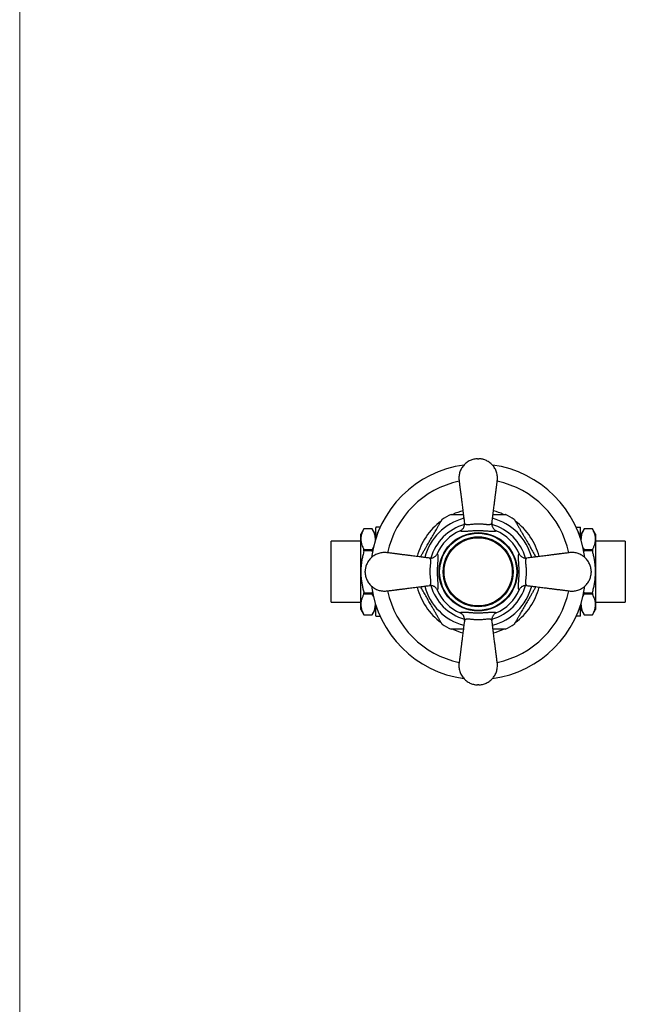
# Model space of a CAD drawing. Units: millimetres. Extents: x 40 to 800, y 51 to 1148.
# Drawn here: x 40 to 209, y 599 to 874 of the extents above; entities that cross this region are included whole.
import ezdxf

# ---------------------------------------------------------------- set-up
doc = ezdxf.new("R2010")
doc.units = ezdxf.units.MM
doc.header["$LTSCALE"] = 4

msp = doc.modelspace()

# ---------------------------------------------------------------- linework, layer by layer
at = {"color": 7, "linetype": 'Continuous', "lineweight": 18}
msp.add_line((40, 1148), (40, 50.963), dxfattribs=at)
at = {"color": 7, "linetype": 'Continuous', "lineweight": 25}
for p, q in [((140.31, 732.35), (140.45, 732.341)), ((140.31, 732.35), (140.451, 732.35)), ((195.078, 732.34), (195.226, 732.35)), ((195.085, 732.35), (195.226, 732.35)), ((135.934, 731.95), (135.068, 730.45)), ((135.068, 729.043), (135.068, 730.45)), ((138.258, 731.95), (135.934, 731.95)), ((135.934, 731.948), (135.934, 731.95)), ((138.258, 731.948), (135.934, 731.948)), ((139.268, 730.2), (138.258, 731.95)), ((138.258, 731.948), (138.258, 731.95)), ((139.268, 729.317), (139.268, 732.2)), ((196.268, 729.317), (196.268, 732.2)), ((197.278, 731.95), (196.268, 730.2)), ((199.602, 731.95), (197.278, 731.95)), ((197.278, 731.95), (197.278, 731.948)), ((199.602, 731.948), (197.278, 731.948)), ((200.468, 730.45), (199.602, 731.95)), ((199.602, 731.95), (199.602, 731.948)), ((200.468, 730.45), (200.468, 729.043)), ((135.068, 728.45), (126.768, 728.45)), ((126.768, 711.45), (126.768, 728.45)), ((135.068, 719.95), (135.068, 729.043)), ((200.468, 729.043), (200.468, 719.95)), ((208.768, 728.45), (200.468, 728.45)), ((208.768, 728.45), (208.768, 711.45)), ((135.934, 725.759), (135.934, 726.138)), ((135.934, 726.138), (138.258, 726.138)), ((138.258, 725.759), (135.934, 725.759)), ((138.258, 725.759), (138.258, 726.138)), ((138.308, 725.56), (138.258, 725.759)), ((196.992, 726.701), (197.278, 726.138)), ((197.278, 725.759), (197.231, 725.578)), ((197.278, 726.138), (197.278, 725.759)), ((197.278, 726.138), (199.602, 726.138)), ((199.602, 725.759), (197.278, 725.759)), ((199.602, 726.138), (199.602, 725.759)), ((135.068, 710.857), (135.068, 719.95)), ((136.268, 719.8), (136.268, 720.1)), ((199.268, 720.1), (199.268, 719.8)), ((200.468, 719.95), (200.468, 710.857)), ((135.934, 714.14), (138.258, 714.14)), ((135.934, 713.761), (135.934, 714.14)), ((138.258, 713.761), (135.934, 713.761)), ((138.258, 714.14), (138.308, 714.333)), ((138.258, 713.761), (138.258, 714.14)), ((138.552, 713.183), (138.258, 713.761)), ((197.232, 714.323), (197.278, 714.14)), ((197.278, 714.14), (197.278, 713.761)), ((197.278, 714.14), (199.602, 714.14)), ((199.602, 713.761), (197.278, 713.761)), ((199.602, 714.14), (199.602, 713.761)), ((126.768, 711.45), (135.068, 711.45)), ((135.068, 709.45), (135.068, 710.857)), ((139.268, 707.7), (139.268, 710.582)), ((196.268, 707.7), (196.268, 710.582)), ((200.468, 711.45), (208.768, 711.45)), ((200.468, 710.857), (200.468, 709.45)), ((135.068, 709.45), (135.934, 707.95)), ((135.934, 707.952), (138.258, 707.952)), ((135.934, 707.95), (135.934, 707.952)), ((135.934, 707.95), (138.258, 707.95)), ((138.258, 707.95), (139.268, 709.7)), ((138.258, 707.95), (138.258, 707.952)), ((196.268, 709.7), (197.278, 707.95)), ((197.278, 707.952), (197.278, 707.95)), ((197.278, 707.952), (199.602, 707.952)), ((197.278, 707.95), (199.602, 707.95)), ((199.602, 707.95), (200.468, 709.45)), ((199.602, 707.952), (199.602, 707.95)), ((140.451, 707.56), (140.31, 707.55)), ((140.451, 707.55), (140.31, 707.55)), ((195.226, 707.55), (195.08, 707.56)), ((195.226, 707.55), (195.085, 707.55))]:
    msp.add_line(p, q, dxfattribs=at)
for radius in [10.913, 10.75, 9.75, 9.5]:
    msp.add_circle((167.768, 719.95), radius, dxfattribs=at)
for centre, radius, start, end in [((167.768, 719.95), 30, 97.62586, 172.35736), ((167.768, 719.95), 30, 7.61245, 82.36027), ((167.768, 719.95), 17.7, 115.29629, 124.68744), ((167.768, 719.95), 17.5, 104.0768, 113.81827), ((167.768, 719.95), 17.5, 66.15718, 75.92359), ((167.768, 719.95), 17.7, 55.31519, 64.69644), ((141.104, 732.2), 1.836, 175.31398, 180), ((167.768, 719.95), 17.5, 126.17603, 165.92183), ((167.768, 719.95), 17.5, 14.07534, 53.83304), ((194.432, 732.2), 1.836, 0, 4.68278), ((167.768, 719.95), 12.5, 113.5961, 156.4039), ((167.768, 719.95), 12.5, 23.5961, 66.4039), ((167.768, 719.95), 30, 187.62748, 262.37371), ((167.768, 719.95), 30, 277.61661, 352.36994), ((167.768, 719.95), 17.5, 194.07766, 233.8566), ((167.768, 719.95), 12.5, 203.5961, 246.4039), ((167.768, 719.95), 12.5, 293.5961, 336.4039), ((167.768, 719.95), 17.5, 306.11928, 345.92452), ((141.104, 707.7), 1.836, 180, 184.68278), ((194.432, 707.7), 1.836, 355.31398, 0), ((167.768, 719.95), 17.7, 235.31508, 244.69649), ((167.768, 719.95), 17.7, 295.29638, 304.68736), ((167.768, 719.95), 17.5, 246.15414, 255.92188), ((167.768, 719.95), 17.5, 284.07789, 293.88998)]:
    msp.add_arc(centre, radius, start, end, dxfattribs=at)
at = {"color": 8, "linetype": 'Continuous', "lineweight": 25}
for radius, start, end in [(25.781, 101.87341, 168.12847), (25.781, 11.87344, 78.12863), (15.433, 105.00422, 164.99561), (13.75, 106.11568, 163.87889), (13.75, 16.10407, 73.88087), (15.433, 15.00392, 74.99559), (15.433, 195.00292, 254.99604), (13.75, 196.12134, 253.8872), (13.75, 286.117, 343.89118), (15.433, 285.00348, 344.99573), (25.781, 191.87327, 258.12911), (25.781, 281.8734, 348.12885)]:
    msp.add_arc((167.768, 719.95), radius, start, end, dxfattribs=at)
at = {"color": 7, "linetype": 'Continuous', "lineweight": 25}
for points, knots in [([(167.618, 751.45), (167.438, 751.44), (167.082, 751.419), (166.552, 751.32), (166.026, 751.17), (165.502, 750.96), (164.984, 750.685), (164.49, 750.349), (164.034, 749.958), (163.631, 749.523), (163.284, 749.055), (162.994, 748.562), (162.761, 748.045), (162.584, 747.505), (162.462, 746.942), (162.4, 746.361), (162.397, 745.778), (162.458, 745.198), (162.537, 744.639), (162.605, 744.103), (162.668, 743.602), (162.72, 743.193), (162.761, 742.869), (162.791, 742.635), (162.817, 742.422), (162.842, 742.228), (162.867, 742.032), (162.897, 741.795), (162.935, 741.49), (162.984, 741.106), (163.042, 740.648), (163.109, 740.114), (163.187, 739.5), (163.274, 738.808), (163.372, 738.037), (163.479, 737.187), (163.597, 736.256), (163.725, 735.245), (163.841, 734.324), (163.915, 733.74), (163.943, 733.52)], [0, 0, 0, 0, 0.0257703, 0.0511333, 0.0770433, 0.1039748, 0.131961, 0.1608525, 0.1895086, 0.2177764, 0.2455983, 0.272826, 0.2996392, 0.3266943, 0.3541111, 0.3819781, 0.4102693, 0.4374314, 0.4655592, 0.4911027, 0.5148634, 0.5379423, 0.550178, 0.5615391, 0.5718004, 0.5809623, 0.5895069, 0.6001063, 0.615194, 0.6336245, 0.6555667, 0.6812665, 0.7108484, 0.7441727, 0.7812657, 0.8221864, 0.8669779, 0.9156607, 0.9682275, 1, 1, 1, 1]), ([(167.618, 751.45), (167.62, 751.45), (167.625, 751.45), (167.659, 751.45), (167.709, 751.45), (167.768, 751.45), (167.827, 751.45), (167.877, 751.45), (167.904, 751.45), (167.917, 751.45), (167.918, 751.45), (167.918, 751.45)], [0, 0, 0, 0, 0.1249185, 0.249837, 0.3747555, 0.499674, 0.6245924, 0.7495109, 0.8744294, 0.9375047, 1, 1, 1, 1]), ([(171.593, 733.52), (171.616, 733.702), (171.681, 734.213), (171.784, 735.029), (171.9, 735.947), (172.007, 736.794), (172.105, 737.571), (172.193, 738.267), (172.272, 738.886), (172.34, 739.43), (172.402, 739.914), (172.455, 740.339), (172.502, 740.705), (172.547, 741.066), (172.595, 741.448), (172.65, 741.876), (172.708, 742.337), (172.769, 742.819), (172.83, 743.305), (172.89, 743.781), (172.952, 744.267), (173.017, 744.777), (173.094, 745.32), (173.144, 745.899), (173.127, 746.5), (173.047, 747.099), (172.902, 747.681), (172.696, 748.24), (172.427, 748.773), (172.1, 749.275), (171.717, 749.738), (171.285, 750.155), (170.816, 750.515), (170.328, 750.811), (169.84, 751.043), (169.424, 751.194), (169.064, 751.295), (168.736, 751.367), (168.348, 751.427), (168.068, 751.442), (167.918, 751.45)], [0, 0, 0, 0, 0.0262537, 0.0737953, 0.1179592, 0.1587399, 0.1961527, 0.2302287, 0.2592796, 0.285458, 0.3088002, 0.3292615, 0.3468375, 0.3616564, 0.3813949, 0.4019081, 0.4235921, 0.447974, 0.4714165, 0.4937756, 0.5168172, 0.5415249, 0.567436, 0.5955239, 0.6246289, 0.6534058, 0.6819328, 0.7103126, 0.7386958, 0.7672831, 0.7959528, 0.8245704, 0.8531104, 0.8804896, 0.9062647, 0.9304781, 0.943817, 0.9598233, 0.9785317, 1, 1, 1, 1]), ([(160.206, 735.95), (160.204, 735.95), (160.198, 735.95), (160.25, 735.95), (160.355, 735.95), (160.493, 735.95), (160.645, 735.95), (160.852, 735.95), (161.125, 735.95), (161.465, 735.95), (161.799, 735.95), (162.151, 735.95), (162.628, 735.95), (163.123, 735.95), (163.503, 735.95), (163.636, 735.95)], [0, 0, 0, 0, 0.0268725, 0.098457, 0.1647442, 0.2325336, 0.2821878, 0.3322392, 0.4346453, 0.5145782, 0.5951506, 0.6772596, 0.7597376, 0.9163048, 1, 1, 1, 1]), ([(171.9, 735.95), (172.031, 735.95), (172.315, 735.95), (172.743, 735.95), (173.188, 735.95), (173.622, 735.95), (174.039, 735.95), (174.432, 735.95), (174.762, 735.95), (175.023, 735.95), (175.199, 735.95), (175.301, 735.95), (175.343, 735.95), (175.334, 735.95), (175.332, 735.95)], [0, 0, 0, 0, 0.0826036, 0.1799817, 0.2777029, 0.3768476, 0.4767074, 0.5774911, 0.6799668, 0.7631605, 0.8484755, 0.9164123, 0.9862482, 1, 1, 1, 1]), ([(140.31, 732.35), (140.257, 732.35), (140.152, 732.35), (140.012, 732.35), (139.884, 732.35), (139.733, 732.35), (139.596, 732.35), (139.484, 732.35), (139.408, 732.35), (139.356, 732.35), (139.309, 732.35), (139.283, 732.35), (139.275, 732.35), (139.274, 732.35), (139.274, 732.35)], [0, 0, 0, 0, 0.03685873, 0.07420941, 0.11909401, 0.16400319, 0.25580945, 0.3362816, 0.41678483, 0.49812254, 0.57947021, 0.74407909, 0.90881104, 1, 1, 1, 1]), ([(156.3, 732.087), (156.371, 732.209), (156.512, 732.453), (156.718, 732.811), (156.919, 733.16), (157.113, 733.495), (157.296, 733.811), (157.448, 734.075), (157.566, 734.28), (157.643, 734.413), (157.688, 734.492), (157.693, 734.5), (157.695, 734.504)], [0, 0, 0, 0, 0.1064989, 0.2133901, 0.3219008, 0.4312183, 0.5436242, 0.6580077, 0.7509647, 0.8463232, 0.9242425, 1, 1, 1, 1]), ([(162.764, 731.405), (162.864, 731.454), (163.063, 731.554), (163.326, 731.763), (163.55, 732.011), (163.732, 732.293), (163.863, 732.603), (163.94, 732.915), (163.966, 733.219), (163.956, 733.416), (163.944, 733.516), (163.943, 733.52)], [0, 0, 0, 0, 0.1284551, 0.2569131, 0.3853182, 0.5137342, 0.643215, 0.772711, 0.8839545, 0.9952034, 1, 1, 1, 1]), ([(163.943, 733.52), (163.943, 733.52), (163.948, 733.478), (163.975, 733.402), (164.056, 733.314), (164.165, 733.249), (164.295, 733.202), (164.455, 733.168), (164.633, 733.148), (164.823, 733.142), (165.022, 733.144), (165.242, 733.155), (165.532, 733.176), (165.837, 733.205), (166.148, 733.237), (166.456, 733.268), (166.772, 733.297), (167.09, 733.319), (167.408, 733.336), (167.73, 733.343), (168.048, 733.337), (168.31, 733.327), (168.591, 733.31), (168.901, 733.285), (169.215, 733.255), (169.529, 733.223), (169.828, 733.193), (170.114, 733.167), (170.383, 733.149), (170.633, 733.141), (170.857, 733.145), (171.051, 733.163), (171.214, 733.195), (171.347, 733.239), (171.455, 733.296), (171.529, 733.364), (171.575, 733.439), (171.589, 733.492), (171.593, 733.52), (171.593, 733.52)], [0, 0, 0, 0, 0.0000046, 0.0370865, 0.0745797, 0.105106, 0.1356326, 0.1669671, 0.1983001, 0.2244035, 0.2505055, 0.2772076, 0.3039077, 0.3467072, 0.3685755, 0.3904414, 0.4281456, 0.4474851, 0.4668223, 0.5028391, 0.5214346, 0.5400322, 0.5638786, 0.5879814, 0.6159033, 0.6438319, 0.6729123, 0.7019981, 0.7330638, 0.7641328, 0.7962256, 0.828321, 0.8584252, 0.8885301, 0.9194078, 0.950284, 0.9750787, 0.9999954, 1, 1, 1, 1]), ([(171.593, 733.52), (171.592, 733.516), (171.58, 733.416), (171.57, 733.219), (171.597, 732.915), (171.673, 732.603), (171.804, 732.293), (171.986, 732.011), (172.21, 731.763), (172.473, 731.554), (172.672, 731.454), (172.772, 731.405)], [0, 0, 0, 0, 0.0047966, 0.1160455, 0.227289, 0.356785, 0.4862658, 0.6146818, 0.7430869, 0.8715449, 1, 1, 1, 1]), ([(177.84, 734.504), (177.843, 734.5), (177.848, 734.491), (177.891, 734.416), (177.958, 734.3), (178.041, 734.157), (178.13, 734.002), (178.223, 733.842), (178.324, 733.667), (178.454, 733.441), (178.617, 733.16), (178.814, 732.817), (179.021, 732.459), (179.164, 732.211), (179.236, 732.087)], [0, 0, 0, 0, 0.076393, 0.1568979, 0.2352246, 0.3151756, 0.3783448, 0.4420219, 0.5070083, 0.5723385, 0.677543, 0.7835761, 0.8915599, 1, 1, 1, 1]), ([(195.226, 732.35), (195.279, 732.35), (195.384, 732.35), (195.524, 732.35), (195.652, 732.35), (195.803, 732.35), (195.94, 732.35), (196.052, 732.35), (196.128, 732.35), (196.18, 732.35), (196.227, 732.35), (196.254, 732.35), (196.259, 732.35), (196.264, 732.35), (196.262, 732.35), (196.262, 732.35)], [0, 0, 0, 0, 0.0368582, 0.0742084, 0.1190924, 0.1640009, 0.2558059, 0.336277, 0.4167791, 0.4981157, 0.5794623, 0.7440689, 0.9087986, 0.9999863, 1, 1, 1, 1]), ([(135.934, 731.948), (135.809, 731.713), (135.622, 731.36), (135.426, 730.884), (135.299, 730.522), (135.198, 730.156), (135.124, 729.787), (135.077, 729.416), (135.071, 729.167), (135.068, 729.043)], [0, 0, 0, 0, 0.2473763, 0.3714818, 0.4955838, 0.6213142, 0.7470414, 0.8735214, 1, 1, 1, 1]), ([(139.117, 728.809), (139.12, 728.992), (139.127, 729.32), (139.068, 729.792), (138.978, 730.225), (138.827, 730.731), (138.599, 731.307), (138.371, 731.734), (138.258, 731.948)], [0, 0, 0, 0, 0.17238246, 0.30923637, 0.44616721, 0.58303906, 0.79150357, 1, 1, 1, 1]), ([(139.529, 730.047), (139.532, 730.06), (139.565, 730.227), (139.662, 730.531), (139.79, 730.863), (139.888, 731.037), (139.912, 731.081)], [0, 0, 0, 0, 0.0387007, 0.4665252, 0.8672983, 1, 1, 1, 1]), ([(151.685, 724.093), (151.707, 724.131), (151.802, 724.296), (152.049, 724.724), (152.431, 725.386), (152.898, 726.195), (153.334, 726.949), (153.734, 727.643), (154.099, 728.274), (154.463, 728.906), (154.831, 729.542), (155.2, 730.181), (155.57, 730.823), (155.939, 731.462), (156.18, 731.878), (156.3, 732.087)], [0, 0, 0, 0, 0.01490653, 0.06431534, 0.16375445, 0.26483101, 0.36625348, 0.44391599, 0.52168415, 0.59977568, 0.67798186, 0.75786078, 0.83792674, 0.91876618, 1, 1, 1, 1]), ([(172.772, 731.405), (172.754, 731.377), (172.713, 731.313), (172.587, 731.242), (172.394, 731.19), (172.161, 731.164), (171.902, 731.158), (171.63, 731.164), (171.322, 731.179), (170.977, 731.203), (170.597, 731.233), (170.181, 731.265), (169.766, 731.294), (169.355, 731.32), (168.954, 731.34), (168.519, 731.355), (168.065, 731.364), (167.6, 731.365), (167.136, 731.358), (166.68, 731.344), (166.24, 731.323), (165.808, 731.297), (165.392, 731.268), (164.995, 731.237), (164.607, 731.207), (164.236, 731.181), (163.892, 731.163), (163.575, 731.157), (163.296, 731.169), (163.063, 731.206), (162.909, 731.262), (162.811, 731.329), (162.78, 731.38), (162.764, 731.405)], [0, 0, 0, 0, 0.0325993, 0.0743294, 0.116148, 0.1578761, 0.1899966, 0.2222192, 0.2544189, 0.2865081, 0.3181022, 0.3497649, 0.3813178, 0.4048735, 0.4305363, 0.4561914, 0.4828776, 0.5096808, 0.5363638, 0.5634684, 0.5906871, 0.6178251, 0.6476584, 0.6775855, 0.7074527, 0.7432796, 0.7791983, 0.8150515, 0.8571691, 0.8993849, 0.9415115, 0.9707564, 1, 1, 1, 1]), ([(179.236, 732.087), (179.311, 731.958), (179.46, 731.699), (179.766, 731.169), (180.158, 730.49), (180.637, 729.661), (181.08, 728.893), (181.484, 728.194), (181.846, 727.565), (182.21, 726.936), (182.575, 726.303), (182.943, 725.666), (183.311, 725.028), (183.616, 724.501), (183.793, 724.194), (183.851, 724.093)], [0, 0, 0, 0, 0.0504839, 0.1010931, 0.2029797, 0.306618, 0.4106235, 0.4879472, 0.5653746, 0.6431219, 0.7209837, 0.8005208, 0.8802471, 0.9607585, 1, 1, 1, 1]), ([(195.987, 730.127), (195.95, 730.265), (195.874, 730.545), (195.738, 730.879), (195.631, 731.069), (195.598, 731.128)], [0, 0, 0, 0, 0.4019226, 0.81431972, 1, 1, 1, 1]), ([(197.278, 731.948), (197.185, 731.775), (197, 731.429), (196.774, 730.904), (196.593, 730.37), (196.471, 729.828), (196.407, 729.306), (196.418, 728.968), (196.423, 728.812)], [0, 0, 0, 0, 0.16909313, 0.33824443, 0.50728817, 0.68019172, 0.85323008, 1, 1, 1, 1]), ([(200.468, 729.043), (200.466, 729.148), (200.462, 729.361), (200.427, 729.683), (200.37, 730.008), (200.292, 730.332), (200.158, 730.766), (199.943, 731.307), (199.716, 731.734), (199.602, 731.948)], [0, 0, 0, 0, 0.1066367, 0.2172046, 0.3277737, 0.4388483, 0.5499249, 0.7746369, 1, 1, 1, 1]), ([(135.068, 729.043), (135.07, 728.939), (135.074, 728.725), (135.109, 728.404), (135.166, 728.079), (135.245, 727.754), (135.378, 727.321), (135.593, 726.78), (135.82, 726.352), (135.934, 726.138)], [0, 0, 0, 0, 0.1066367, 0.2172046, 0.3277737, 0.4388483, 0.5499249, 0.7746369, 1, 1, 1, 1]), ([(199.602, 726.138), (199.727, 726.373), (199.914, 726.726), (200.11, 727.203), (200.237, 727.565), (200.338, 727.93), (200.412, 728.299), (200.459, 728.671), (200.465, 728.919), (200.468, 729.043)], [0, 0, 0, 0, 0.2473763, 0.3714818, 0.4955838, 0.6213142, 0.7470414, 0.8735214, 1, 1, 1, 1]), ([(135.934, 725.759), (135.82, 725.332), (135.609, 724.539), (135.371, 723.363), (135.2, 722.238), (135.089, 721.099), (135.075, 720.333), (135.068, 719.95)], [0, 0, 0, 0, 0.2254165, 0.4176413, 0.6103486, 0.8048135, 1, 1, 1, 1]), ([(154.198, 723.775), (154.016, 723.798), (153.505, 723.862), (152.689, 723.966), (151.771, 724.082), (150.924, 724.189), (150.147, 724.287), (149.451, 724.375), (148.832, 724.454), (148.288, 724.522), (147.804, 724.584), (147.379, 724.637), (147.013, 724.684), (146.652, 724.729), (146.27, 724.777), (145.842, 724.832), (145.381, 724.89), (144.899, 724.951), (144.413, 725.012), (143.937, 725.072), (143.451, 725.134), (142.941, 725.199), (142.398, 725.276), (141.819, 725.326), (141.218, 725.309), (140.619, 725.229), (140.037, 725.084), (139.478, 724.878), (138.945, 724.609), (138.443, 724.282), (137.98, 723.899), (137.563, 723.467), (137.203, 722.998), (136.907, 722.51), (136.675, 722.022), (136.524, 721.606), (136.423, 721.246), (136.351, 720.918), (136.29, 720.53), (136.276, 720.25), (136.268, 720.1)], [0, 0, 0, 0, 0.0262537, 0.0737953, 0.1179592, 0.1587399, 0.1961527, 0.2302287, 0.2592796, 0.285458, 0.3088002, 0.3292615, 0.3468375, 0.3616564, 0.3813949, 0.4019081, 0.4235921, 0.447974, 0.4714165, 0.4937756, 0.5168172, 0.5415249, 0.567436, 0.5955239, 0.6246289, 0.6534058, 0.6819328, 0.7103126, 0.7386958, 0.7672831, 0.7959528, 0.8245704, 0.8531104, 0.8804896, 0.9062647, 0.9304781, 0.943817, 0.9598233, 0.9785317, 1, 1, 1, 1]), ([(138.258, 726.138), (138.354, 726.311), (138.458, 726.496), (138.539, 726.684), (138.544, 726.697)], [0, 0, 0, 0, 0.9317146, 1, 1, 1, 1]), ([(154.198, 723.775), (154.202, 723.774), (154.302, 723.762), (154.499, 723.752), (154.803, 723.778), (155.115, 723.855), (155.425, 723.986), (155.707, 724.168), (155.955, 724.392), (156.164, 724.655), (156.264, 724.854), (156.313, 724.954)], [0, 0, 0, 0, 0.00479665, 0.11604547, 0.22728896, 0.356785, 0.48626582, 0.61468175, 0.74308693, 0.87154494, 1, 1, 1, 1]), ([(156.313, 724.954), (156.341, 724.936), (156.405, 724.895), (156.476, 724.769), (156.528, 724.576), (156.554, 724.343), (156.56, 724.084), (156.554, 723.812), (156.539, 723.504), (156.515, 723.159), (156.485, 722.778), (156.453, 722.363), (156.423, 721.948), (156.398, 721.537), (156.378, 721.136), (156.363, 720.701), (156.354, 720.247), (156.353, 719.782), (156.36, 719.318), (156.374, 718.862), (156.395, 718.422), (156.421, 717.99), (156.45, 717.574), (156.481, 717.177), (156.511, 716.789), (156.537, 716.418), (156.555, 716.073), (156.561, 715.757), (156.549, 715.478), (156.512, 715.245), (156.456, 715.091), (156.389, 714.993), (156.338, 714.962), (156.313, 714.946)], [0, 0, 0, 0, 0.0325993, 0.0743294, 0.116148, 0.1578761, 0.1899966, 0.2222192, 0.2544189, 0.2865081, 0.3181022, 0.3497649, 0.3813178, 0.4048735, 0.4305363, 0.4561914, 0.4828776, 0.5096808, 0.5363638, 0.5634684, 0.5906871, 0.6178251, 0.6476584, 0.6775855, 0.7074527, 0.7432796, 0.7791983, 0.8150515, 0.8571691, 0.8993849, 0.9415115, 0.9707564, 1, 1, 1, 1]), ([(179.223, 714.946), (179.195, 714.964), (179.131, 715.005), (179.06, 715.131), (179.008, 715.324), (178.982, 715.557), (178.976, 715.816), (178.982, 716.088), (178.997, 716.396), (179.021, 716.741), (179.051, 717.121), (179.083, 717.537), (179.113, 717.952), (179.138, 718.363), (179.158, 718.764), (179.173, 719.199), (179.182, 719.653), (179.183, 720.118), (179.176, 720.582), (179.162, 721.038), (179.141, 721.478), (179.115, 721.91), (179.086, 722.326), (179.055, 722.723), (179.025, 723.111), (178.999, 723.482), (178.981, 723.826), (178.975, 724.143), (178.987, 724.422), (179.024, 724.655), (179.08, 724.809), (179.147, 724.907), (179.198, 724.938), (179.223, 724.954)], [0, 0, 0, 0, 0.0325993, 0.0743294, 0.116148, 0.1578761, 0.1899966, 0.2222192, 0.2544189, 0.2865081, 0.3181022, 0.3497649, 0.3813178, 0.4048735, 0.4305363, 0.4561914, 0.4828776, 0.5096808, 0.5363638, 0.5634684, 0.5906871, 0.6178251, 0.6476584, 0.6775855, 0.7074527, 0.7432796, 0.7791983, 0.8150515, 0.8571691, 0.8993849, 0.9415115, 0.9707564, 1, 1, 1, 1]), ([(179.223, 724.954), (179.273, 724.854), (179.372, 724.655), (179.581, 724.392), (179.829, 724.168), (180.111, 723.986), (180.421, 723.855), (180.733, 723.778), (181.037, 723.752), (181.234, 723.762), (181.334, 723.774), (181.338, 723.775)], [0, 0, 0, 0, 0.12845506, 0.25691307, 0.38531825, 0.51373418, 0.643215, 0.77271104, 0.88395453, 0.99520335, 1, 1, 1, 1]), ([(199.268, 720.1), (199.258, 720.28), (199.237, 720.636), (199.138, 721.166), (198.988, 721.692), (198.778, 722.216), (198.503, 722.734), (198.167, 723.228), (197.776, 723.684), (197.341, 724.087), (196.873, 724.434), (196.38, 724.724), (195.863, 724.957), (195.323, 725.134), (194.76, 725.256), (194.179, 725.318), (193.596, 725.321), (193.016, 725.26), (192.457, 725.181), (191.921, 725.113), (191.42, 725.05), (191.011, 724.998), (190.688, 724.957), (190.453, 724.927), (190.24, 724.9), (190.046, 724.876), (189.85, 724.851), (189.613, 724.821), (189.308, 724.783), (188.924, 724.734), (188.466, 724.676), (187.932, 724.609), (187.318, 724.531), (186.626, 724.444), (185.855, 724.346), (185.005, 724.239), (184.074, 724.121), (183.063, 723.993), (182.142, 723.877), (181.558, 723.803), (181.338, 723.775)], [0, 0, 0, 0, 0.0257703, 0.0511333, 0.0770433, 0.1039748, 0.131961, 0.1608525, 0.1895086, 0.2177764, 0.2455983, 0.272826, 0.2996392, 0.3266943, 0.3541111, 0.3819781, 0.4102693, 0.4374314, 0.4655592, 0.4911027, 0.5148634, 0.5379423, 0.550178, 0.5615391, 0.5718004, 0.5809623, 0.5895069, 0.6001063, 0.615194, 0.6336245, 0.6555667, 0.6812665, 0.7108484, 0.7441727, 0.7812657, 0.8221864, 0.8669779, 0.9156607, 0.9682275, 1, 1, 1, 1]), ([(200.468, 719.95), (200.464, 720.226), (200.457, 720.779), (200.393, 721.681), (200.279, 722.654), (200.102, 723.696), (199.878, 724.733), (199.694, 725.417), (199.602, 725.759)], [0, 0, 0, 0, 0.1405804, 0.281447, 0.4602756, 0.6391184, 0.8195523, 1, 1, 1, 1]), ([(154.198, 716.125), (154.198, 716.125), (154.24, 716.13), (154.316, 716.157), (154.404, 716.238), (154.469, 716.347), (154.516, 716.477), (154.55, 716.636), (154.569, 716.815), (154.576, 717.005), (154.574, 717.204), (154.563, 717.424), (154.542, 717.714), (154.513, 718.018), (154.481, 718.33), (154.45, 718.638), (154.421, 718.954), (154.399, 719.272), (154.382, 719.59), (154.375, 719.912), (154.381, 720.23), (154.391, 720.492), (154.408, 720.773), (154.433, 721.083), (154.463, 721.397), (154.495, 721.711), (154.525, 722.01), (154.551, 722.296), (154.569, 722.565), (154.577, 722.815), (154.573, 723.039), (154.555, 723.233), (154.523, 723.395), (154.479, 723.529), (154.421, 723.637), (154.354, 723.711), (154.279, 723.757), (154.226, 723.771), (154.198, 723.775), (154.198, 723.775)], [0, 0, 0, 0, 0.0000046, 0.0370865, 0.0745797, 0.105106, 0.1356326, 0.1669671, 0.1983001, 0.2244035, 0.2505055, 0.2772076, 0.3039077, 0.3467072, 0.3685755, 0.3904414, 0.4281456, 0.4474851, 0.4668223, 0.5028391, 0.5214346, 0.5400322, 0.5638786, 0.5879814, 0.6159033, 0.6438319, 0.6729123, 0.7019981, 0.7330638, 0.7641328, 0.7962256, 0.828321, 0.8584252, 0.8885301, 0.9194078, 0.950284, 0.9750787, 0.9999954, 1, 1, 1, 1]), ([(181.338, 723.775), (181.338, 723.775), (181.296, 723.77), (181.22, 723.743), (181.132, 723.662), (181.067, 723.553), (181.02, 723.423), (180.986, 723.263), (180.967, 723.085), (180.96, 722.895), (180.962, 722.696), (180.973, 722.476), (180.994, 722.186), (181.023, 721.881), (181.055, 721.57), (181.086, 721.262), (181.115, 720.946), (181.137, 720.628), (181.154, 720.31), (181.161, 719.988), (181.155, 719.67), (181.145, 719.408), (181.128, 719.127), (181.103, 718.817), (181.073, 718.503), (181.041, 718.189), (181.011, 717.89), (180.985, 717.604), (180.967, 717.335), (180.959, 717.085), (180.963, 716.861), (180.981, 716.667), (181.013, 716.504), (181.057, 716.371), (181.115, 716.263), (181.182, 716.189), (181.257, 716.143), (181.31, 716.129), (181.338, 716.125), (181.338, 716.125)], [0, 0, 0, 0, 0.0000046, 0.0370865, 0.0745797, 0.105106, 0.1356326, 0.1669671, 0.1983001, 0.2244035, 0.2505055, 0.2772076, 0.3039077, 0.3467072, 0.3685755, 0.3904414, 0.4281456, 0.4474851, 0.4668223, 0.5028391, 0.5214346, 0.5400322, 0.5638786, 0.5879814, 0.6159033, 0.6438319, 0.6729123, 0.7019981, 0.7330638, 0.7641328, 0.7962256, 0.828321, 0.8584252, 0.8885301, 0.9194078, 0.950284, 0.9750787, 0.9999954, 1, 1, 1, 1]), ([(135.068, 719.95), (135.072, 719.674), (135.079, 719.121), (135.143, 718.219), (135.257, 717.246), (135.434, 716.204), (135.658, 715.167), (135.842, 714.483), (135.934, 714.14)], [0, 0, 0, 0, 0.1405804, 0.281447, 0.4602756, 0.6391184, 0.8195523, 1, 1, 1, 1]), ([(136.268, 719.8), (136.278, 719.62), (136.299, 719.264), (136.398, 718.734), (136.548, 718.208), (136.758, 717.684), (137.033, 717.166), (137.369, 716.671), (137.76, 716.216), (138.195, 715.813), (138.663, 715.466), (139.156, 715.176), (139.673, 714.943), (140.213, 714.766), (140.776, 714.644), (141.357, 714.582), (141.94, 714.579), (142.52, 714.64), (143.079, 714.719), (143.615, 714.787), (144.116, 714.85), (144.525, 714.902), (144.848, 714.943), (145.083, 714.972), (145.296, 714.999), (145.49, 715.024), (145.686, 715.049), (145.923, 715.079), (146.228, 715.117), (146.612, 715.166), (147.07, 715.224), (147.604, 715.291), (148.218, 715.369), (148.91, 715.456), (149.681, 715.554), (150.531, 715.661), (151.462, 715.779), (152.473, 715.907), (153.394, 716.023), (153.978, 716.097), (154.198, 716.125)], [0, 0, 0, 0, 0.0257703, 0.0511333, 0.0770433, 0.1039748, 0.131961, 0.1608525, 0.1895086, 0.2177764, 0.2455983, 0.272826, 0.2996392, 0.3266943, 0.3541111, 0.3819781, 0.4102693, 0.4374314, 0.4655592, 0.4911027, 0.5148634, 0.5379423, 0.550178, 0.5615391, 0.5718004, 0.5809623, 0.5895069, 0.6001063, 0.615194, 0.6336245, 0.6555667, 0.6812665, 0.7108484, 0.7441727, 0.7812657, 0.8221864, 0.8669779, 0.9156607, 0.9682275, 1, 1, 1, 1]), ([(181.338, 716.125), (181.52, 716.102), (182.031, 716.037), (182.848, 715.934), (183.765, 715.818), (184.612, 715.711), (185.389, 715.613), (186.085, 715.525), (186.704, 715.446), (187.248, 715.377), (187.732, 715.316), (188.157, 715.263), (188.523, 715.216), (188.884, 715.171), (189.266, 715.123), (189.694, 715.068), (190.155, 715.01), (190.637, 714.949), (191.123, 714.888), (191.599, 714.828), (192.085, 714.766), (192.595, 714.701), (193.138, 714.624), (193.717, 714.574), (194.318, 714.591), (194.917, 714.671), (195.499, 714.816), (196.058, 715.022), (196.591, 715.291), (197.093, 715.618), (197.556, 716.001), (197.973, 716.433), (198.333, 716.902), (198.629, 717.39), (198.861, 717.878), (199.012, 718.294), (199.113, 718.654), (199.185, 718.982), (199.246, 719.37), (199.26, 719.65), (199.268, 719.8)], [0, 0, 0, 0, 0.0262537, 0.0737953, 0.1179592, 0.1587399, 0.1961527, 0.2302287, 0.2592796, 0.285458, 0.3088002, 0.3292615, 0.3468375, 0.3616564, 0.3813949, 0.4019081, 0.4235921, 0.447974, 0.4714165, 0.4937756, 0.5168172, 0.5415249, 0.567436, 0.5955239, 0.6246289, 0.6534058, 0.6819328, 0.7103126, 0.7386958, 0.7672831, 0.7959528, 0.8245704, 0.8531104, 0.8804896, 0.9062647, 0.9304781, 0.943817, 0.9598233, 0.9785317, 1, 1, 1, 1]), ([(199.602, 714.14), (199.716, 714.568), (199.927, 715.361), (200.165, 716.537), (200.336, 717.662), (200.447, 718.801), (200.461, 719.567), (200.468, 719.95)], [0, 0, 0, 0, 0.2254165, 0.4176413, 0.6103486, 0.8048135, 1, 1, 1, 1]), ([(156.313, 714.946), (156.264, 715.046), (156.164, 715.245), (155.955, 715.508), (155.707, 715.732), (155.425, 715.914), (155.115, 716.045), (154.803, 716.121), (154.499, 716.148), (154.302, 716.138), (154.202, 716.126), (154.198, 716.125)], [0, 0, 0, 0, 0.1284551, 0.2569131, 0.3853182, 0.5137342, 0.643215, 0.772711, 0.8839545, 0.9952034, 1, 1, 1, 1]), ([(181.338, 716.125), (181.334, 716.126), (181.234, 716.138), (181.037, 716.148), (180.733, 716.121), (180.421, 716.045), (180.111, 715.914), (179.829, 715.732), (179.581, 715.508), (179.372, 715.245), (179.273, 715.046), (179.223, 714.946)], [0, 0, 0, 0, 0.0047966, 0.1160455, 0.227289, 0.356785, 0.4862658, 0.6146818, 0.7430869, 0.8715449, 1, 1, 1, 1]), ([(135.934, 713.761), (135.809, 713.527), (135.622, 713.174), (135.426, 712.697), (135.299, 712.335), (135.198, 711.97), (135.124, 711.601), (135.077, 711.229), (135.071, 710.981), (135.068, 710.857)], [0, 0, 0, 0, 0.2473763, 0.3714818, 0.4955838, 0.6213142, 0.7470414, 0.8735214, 1, 1, 1, 1]), ([(156.3, 707.813), (156.225, 707.942), (156.076, 708.201), (155.77, 708.731), (155.378, 709.41), (154.899, 710.239), (154.456, 711.007), (154.052, 711.706), (153.69, 712.334), (153.326, 712.964), (152.961, 713.597), (152.593, 714.234), (152.225, 714.871), (151.92, 715.399), (151.743, 715.706), (151.685, 715.807)], [0, 0, 0, 0, 0.0504839, 0.1010931, 0.2029797, 0.306618, 0.4106235, 0.4879472, 0.5653746, 0.6431219, 0.7209837, 0.8005208, 0.8802471, 0.9607585, 1, 1, 1, 1]), ([(183.851, 715.807), (183.829, 715.769), (183.734, 715.604), (183.487, 715.175), (183.105, 714.514), (182.638, 713.705), (182.202, 712.951), (181.802, 712.257), (181.438, 711.626), (181.073, 710.994), (180.705, 710.358), (180.336, 709.719), (179.966, 709.077), (179.597, 708.438), (179.357, 708.022), (179.236, 707.813)], [0, 0, 0, 0, 0.0149065, 0.0643153, 0.1637545, 0.264831, 0.3662535, 0.443916, 0.5216841, 0.5997757, 0.6779819, 0.7578608, 0.8379267, 0.9187662, 1, 1, 1, 1]), ([(197.278, 713.761), (197.182, 713.589), (197.076, 713.399), (196.993, 713.206), (196.986, 713.189)], [0, 0, 0, 0, 0.9088481, 1, 1, 1, 1]), ([(200.468, 710.857), (200.466, 710.961), (200.462, 711.175), (200.427, 711.496), (200.37, 711.821), (200.292, 712.146), (200.158, 712.579), (199.943, 713.12), (199.716, 713.548), (199.602, 713.761)], [0, 0, 0, 0, 0.10663668, 0.21720455, 0.32777374, 0.43884828, 0.54992494, 0.77463687, 1, 1, 1, 1]), ([(135.068, 710.857), (135.07, 710.752), (135.074, 710.539), (135.109, 710.217), (135.166, 709.892), (135.245, 709.568), (135.378, 709.134), (135.593, 708.593), (135.82, 708.166), (135.934, 707.952)], [0, 0, 0, 0, 0.1066367, 0.2172046, 0.3277737, 0.4388483, 0.5499249, 0.7746369, 1, 1, 1, 1]), ([(138.258, 707.952), (138.351, 708.125), (138.536, 708.471), (138.762, 708.996), (138.943, 709.53), (139.065, 710.072), (139.129, 710.595), (139.118, 710.935), (139.113, 711.092)], [0, 0, 0, 0, 0.1688757, 0.3378094, 0.5066358, 0.6793169, 0.8521328, 1, 1, 1, 1]), ([(196.419, 711.057), (196.416, 710.885), (196.41, 710.569), (196.468, 710.108), (196.558, 709.675), (196.709, 709.169), (196.937, 708.593), (197.165, 708.166), (197.278, 707.952)], [0, 0, 0, 0, 0.1634581, 0.3017877, 0.4401951, 0.5785429, 0.7892553, 1, 1, 1, 1]), ([(199.602, 707.952), (199.727, 708.187), (199.914, 708.539), (200.11, 709.016), (200.237, 709.378), (200.338, 709.743), (200.412, 710.113), (200.459, 710.484), (200.465, 710.732), (200.468, 710.857)], [0, 0, 0, 0, 0.24737625, 0.37148177, 0.49558381, 0.62131422, 0.74704139, 0.87352138, 1, 1, 1, 1]), ([(157.696, 705.396), (157.693, 705.4), (157.688, 705.409), (157.645, 705.484), (157.578, 705.6), (157.495, 705.743), (157.406, 705.898), (157.313, 706.058), (157.212, 706.233), (157.082, 706.459), (156.919, 706.74), (156.722, 707.083), (156.515, 707.441), (156.372, 707.689), (156.3, 707.813)], [0, 0, 0, 0, 0.0763574, 0.1568654, 0.2351951, 0.3151492, 0.3783209, 0.4420004, 0.5069894, 0.572322, 0.6775305, 0.7835678, 0.8915557, 1, 1, 1, 1]), ([(162.764, 708.495), (162.782, 708.523), (162.823, 708.587), (162.949, 708.658), (163.142, 708.71), (163.375, 708.736), (163.634, 708.742), (163.906, 708.736), (164.214, 708.72), (164.559, 708.697), (164.939, 708.667), (165.355, 708.635), (165.77, 708.605), (166.181, 708.58), (166.582, 708.56), (167.017, 708.545), (167.471, 708.536), (167.936, 708.535), (168.4, 708.542), (168.856, 708.556), (169.296, 708.577), (169.728, 708.603), (170.144, 708.632), (170.541, 708.663), (170.929, 708.693), (171.3, 708.719), (171.645, 708.737), (171.961, 708.743), (172.24, 708.731), (172.473, 708.694), (172.627, 708.638), (172.725, 708.571), (172.756, 708.52), (172.772, 708.495)], [0, 0, 0, 0, 0.0325993, 0.0743294, 0.116148, 0.1578761, 0.1899966, 0.2222192, 0.2544189, 0.2865081, 0.3181022, 0.3497649, 0.3813178, 0.4048735, 0.4305363, 0.4561914, 0.4828776, 0.5096808, 0.5363638, 0.5634684, 0.5906871, 0.6178251, 0.6476584, 0.6775855, 0.7074527, 0.7432796, 0.7791983, 0.8150515, 0.8571691, 0.8993849, 0.9415115, 0.9707564, 1, 1, 1, 1]), ([(163.943, 706.38), (163.944, 706.384), (163.956, 706.484), (163.966, 706.681), (163.94, 706.985), (163.863, 707.297), (163.732, 707.607), (163.55, 707.889), (163.326, 708.137), (163.063, 708.346), (162.864, 708.445), (162.764, 708.495)], [0, 0, 0, 0, 0.0047966, 0.1160455, 0.227289, 0.356785, 0.4862658, 0.6146818, 0.7430869, 0.8715449, 1, 1, 1, 1]), ([(172.772, 708.495), (172.672, 708.445), (172.473, 708.346), (172.21, 708.137), (171.986, 707.889), (171.804, 707.607), (171.673, 707.297), (171.597, 706.985), (171.57, 706.681), (171.58, 706.484), (171.592, 706.384), (171.593, 706.38)], [0, 0, 0, 0, 0.1284551, 0.2569131, 0.3853182, 0.5137342, 0.643215, 0.772711, 0.8839545, 0.9952034, 1, 1, 1, 1]), ([(179.236, 707.813), (179.166, 707.691), (179.024, 707.446), (178.818, 707.089), (178.617, 706.74), (178.423, 706.404), (178.241, 706.089), (178.088, 705.825), (177.97, 705.62), (177.893, 705.487), (177.848, 705.408), (177.843, 705.4), (177.841, 705.396)], [0, 0, 0, 0, 0.1064995, 0.2133913, 0.3219026, 0.4312207, 0.5436272, 0.6580114, 0.7509688, 0.8463279, 0.9242476, 1, 1, 1, 1]), ([(139.274, 707.55), (139.275, 707.55), (139.277, 707.55), (139.318, 707.55), (139.376, 707.55), (139.457, 707.55), (139.54, 707.55), (139.652, 707.55), (139.802, 707.55), (139.97, 707.55), (140.137, 707.55), (140.242, 707.55), (140.303, 707.55), (140.31, 707.55)], [0, 0, 0, 0, 0.28280661, 0.42438194, 0.56618491, 0.63690214, 0.70777609, 0.77943005, 0.85157535, 0.92242848, 0.958867, 0.99527552, 1, 1, 1, 1]), ([(163.943, 706.38), (163.92, 706.198), (163.855, 705.687), (163.752, 704.87), (163.636, 703.953), (163.529, 703.106), (163.431, 702.329), (163.343, 701.633), (163.264, 701.014), (163.196, 700.47), (163.134, 699.986), (163.081, 699.561), (163.034, 699.195), (162.989, 698.834), (162.941, 698.452), (162.886, 698.024), (162.828, 697.563), (162.767, 697.081), (162.706, 696.595), (162.646, 696.119), (162.584, 695.633), (162.519, 695.123), (162.442, 694.58), (162.392, 694.001), (162.409, 693.4), (162.489, 692.801), (162.634, 692.219), (162.84, 691.66), (163.109, 691.127), (163.436, 690.625), (163.819, 690.162), (164.251, 689.745), (164.72, 689.385), (165.208, 689.089), (165.696, 688.856), (166.112, 688.706), (166.472, 688.605), (166.8, 688.533), (167.188, 688.472), (167.468, 688.458), (167.618, 688.45)], [0, 0, 0, 0, 0.0262537, 0.0737953, 0.1179592, 0.1587399, 0.1961527, 0.2302287, 0.2592796, 0.285458, 0.3088002, 0.3292615, 0.3468375, 0.3616564, 0.3813949, 0.4019081, 0.4235921, 0.447974, 0.4714165, 0.4937756, 0.5168172, 0.5415249, 0.567436, 0.5955239, 0.6246289, 0.6534058, 0.6819328, 0.7103126, 0.7386958, 0.7672831, 0.7959528, 0.8245704, 0.8531104, 0.8804896, 0.9062647, 0.9304781, 0.943817, 0.9598233, 0.9785317, 1, 1, 1, 1]), ([(171.593, 706.38), (171.593, 706.38), (171.588, 706.422), (171.561, 706.498), (171.48, 706.586), (171.371, 706.651), (171.241, 706.698), (171.081, 706.732), (170.903, 706.751), (170.713, 706.758), (170.514, 706.756), (170.294, 706.745), (170.004, 706.724), (169.7, 706.695), (169.388, 706.663), (169.08, 706.632), (168.764, 706.603), (168.446, 706.581), (168.128, 706.564), (167.806, 706.557), (167.488, 706.563), (167.226, 706.573), (166.945, 706.59), (166.635, 706.615), (166.321, 706.645), (166.007, 706.677), (165.708, 706.707), (165.422, 706.733), (165.153, 706.751), (164.903, 706.759), (164.679, 706.755), (164.485, 706.737), (164.323, 706.705), (164.189, 706.661), (164.081, 706.603), (164.007, 706.535), (163.961, 706.461), (163.947, 706.408), (163.943, 706.38), (163.943, 706.38)], [0, 0, 0, 0, 0.0000046, 0.0370865, 0.0745797, 0.105106, 0.1356326, 0.1669671, 0.1983001, 0.2244035, 0.2505055, 0.2772076, 0.3039077, 0.3467072, 0.3685755, 0.3904414, 0.4281456, 0.4474851, 0.4668223, 0.5028391, 0.5214346, 0.5400322, 0.5638786, 0.5879814, 0.6159033, 0.6438319, 0.6729123, 0.7019981, 0.7330638, 0.7641328, 0.7962256, 0.828321, 0.8584252, 0.8885301, 0.9194078, 0.950284, 0.9750787, 0.9999954, 1, 1, 1, 1]), ([(167.918, 688.45), (168.098, 688.46), (168.454, 688.481), (168.984, 688.58), (169.51, 688.73), (170.034, 688.94), (170.552, 689.215), (171.047, 689.551), (171.502, 689.942), (171.905, 690.377), (172.252, 690.845), (172.542, 691.338), (172.775, 691.855), (172.952, 692.395), (173.074, 692.958), (173.136, 693.539), (173.139, 694.122), (173.078, 694.702), (172.999, 695.261), (172.931, 695.797), (172.868, 696.298), (172.816, 696.707), (172.775, 697.03), (172.746, 697.265), (172.719, 697.478), (172.694, 697.672), (172.669, 697.868), (172.639, 698.105), (172.601, 698.41), (172.552, 698.794), (172.494, 699.252), (172.427, 699.786), (172.349, 700.4), (172.262, 701.092), (172.164, 701.863), (172.057, 702.713), (171.939, 703.644), (171.811, 704.655), (171.695, 705.576), (171.621, 706.16), (171.593, 706.38)], [0, 0, 0, 0, 0.0257703, 0.0511333, 0.0770433, 0.1039748, 0.131961, 0.1608525, 0.1895086, 0.2177764, 0.2455983, 0.272826, 0.2996392, 0.3266943, 0.3541111, 0.3819781, 0.4102693, 0.4374314, 0.4655592, 0.4911027, 0.5148634, 0.5379423, 0.550178, 0.5615391, 0.5718004, 0.5809623, 0.5895069, 0.6001063, 0.615194, 0.6336245, 0.6555667, 0.6812665, 0.7108484, 0.7441727, 0.7812657, 0.8221864, 0.8669779, 0.9156607, 0.9682275, 1, 1, 1, 1]), ([(196.262, 707.55), (196.261, 707.55), (196.259, 707.55), (196.218, 707.55), (196.16, 707.55), (196.079, 707.55), (195.996, 707.55), (195.884, 707.55), (195.734, 707.55), (195.566, 707.55), (195.399, 707.55), (195.294, 707.55), (195.233, 707.55), (195.226, 707.55)], [0, 0, 0, 0, 0.28281644, 0.42438983, 0.56619086, 0.63690712, 0.7077801, 0.77943307, 0.85157739, 0.92242954, 0.95886756, 0.99527559, 1, 1, 1, 1]), ([(163.636, 703.95), (163.505, 703.95), (163.221, 703.95), (162.793, 703.95), (162.348, 703.95), (161.914, 703.95), (161.497, 703.95), (161.104, 703.95), (160.774, 703.95), (160.513, 703.95), (160.337, 703.95), (160.235, 703.95), (160.193, 703.95), (160.202, 703.95), (160.204, 703.95)], [0, 0, 0, 0, 0.0826034, 0.1799813, 0.2777023, 0.3768468, 0.4767064, 0.5774899, 0.6799654, 0.7631589, 0.8484737, 0.9164104, 0.9862461, 1, 1, 1, 1]), ([(175.33, 703.95), (175.332, 703.95), (175.338, 703.95), (175.286, 703.95), (175.181, 703.95), (175.043, 703.95), (174.891, 703.95), (174.684, 703.95), (174.412, 703.95), (174.071, 703.95), (173.737, 703.95), (173.385, 703.95), (172.908, 703.95), (172.413, 703.95), (172.033, 703.95), (171.9, 703.95)], [0, 0, 0, 0, 0.0268668, 0.0984517, 0.1647393, 0.232529, 0.2821835, 0.3322352, 0.434642, 0.5145754, 0.5951482, 0.6772577, 0.7597362, 0.9163043, 1, 1, 1, 1]), ([(167.918, 688.45), (167.916, 688.45), (167.911, 688.45), (167.877, 688.45), (167.827, 688.45), (167.768, 688.45), (167.709, 688.45), (167.659, 688.45), (167.632, 688.45), (167.62, 688.45), (167.619, 688.45), (167.618, 688.45)], [0, 0, 0, 0, 0.1249185, 0.249837, 0.3747555, 0.499674, 0.6245924, 0.7495109, 0.8744294, 0.9375047, 1, 1, 1, 1])]:
    msp.add_open_spline(points, degree=3, knots=knots, dxfattribs=at)

doc.saveas('drawing.dxf')
